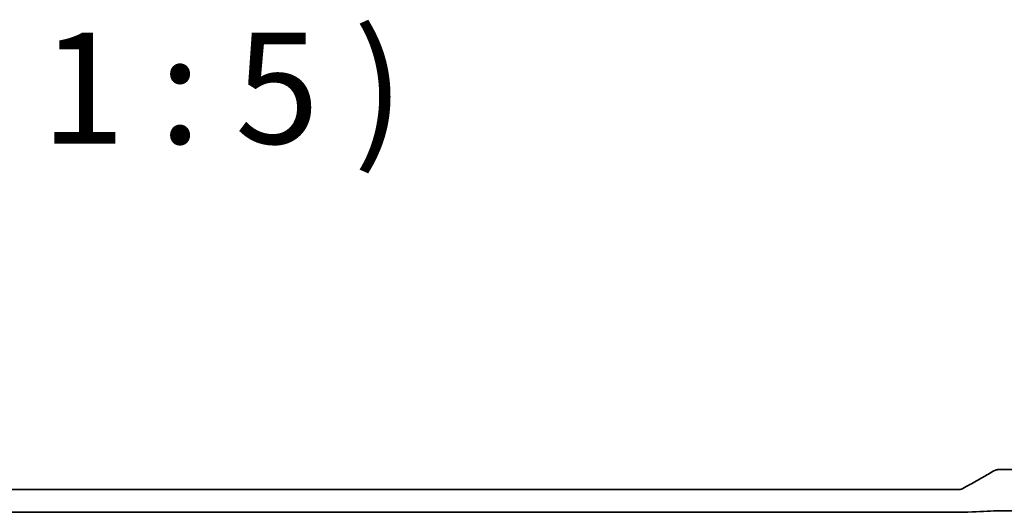
# Model space of a CAD drawing. Units: millimetres. Extents: x 0 to 7469, y 0 to 1405.
# Drawn here: x 2049 to 2160, y 364 to 420 of the extents above; entities that cross this region are included whole.
import ezdxf

# ---------------------------------------------------------------- set-up
doc = ezdxf.new("R2010")
doc.units = ezdxf.units.MM
doc.layers.add('Symbol (ISO)', color=7, linetype='Continuous', lineweight=18)
doc.layers.add('Visible (ISO)', color=7, linetype='Continuous', lineweight=35)
doc.styles.add('Note Text (TK)', font='txt')

msp = doc.modelspace()

# ---------------------------------------------------------------- linework, layer by layer
at = {"layer": 'Visible (ISO)'}
for p, q in [((2167.7308, 369.2947), (2159.3094, 369.2947)), ((1962.8984, 367.0327), (2154.5631, 367.0327)), ((2154.3968, 364.4652), (1963.0648, 364.4652)), ((2159.3094, 364.6398), (2160.7396, 364.6398))]:
    msp.add_line(p, q, dxfattribs=at)
for centre, start, end in [((2158.9861, 368.2671), 94.725518, 120.643368), ((2159.3094, 368.2947), 90, 95.046689)]:
    msp.add_arc(centre, 1, start, end, dxfattribs=at)
for centre, major_axis, ratio, start_param, end_param in [((2141.6423, 369.7435), (-20.3369, -0.063), 0.04957287, 2.58429532, 2.61458818), ((2154.3968, 364.5001), (1, 0), 0.03492077, 4.71238898, 5.47654578), ((2141.2501, 364.9791), (20, 0), 0.03492077, 5.47654578, 5.7475933), ((2159.3094, 364.6049), (1, 0), 0.03492077, 1.57079633, 2.60600065)]:
    msp.add_ellipse(centre, major_axis=major_axis, ratio=ratio, start_param=start_param, end_param=end_param, dxfattribs=at)
for points, knots in [([(2154.9901, 367.1398), (2155.2583, 367.2884), (2155.5199, 367.434), (2156.0292, 367.7193), (2156.277, 367.8588), (2156.758, 368.1313), (2156.9912, 368.2642), (2157.4424, 368.5232), (2157.6604, 368.6493), (2158.0805, 368.894), (2158.2826, 369.0127), (2158.4764, 369.1275)], [-0.943285575, -0.943285575, -0.943285575, -0.943285575, -0.890967157, -0.890967157, -0.83864874, -0.83864874, -0.786330322, -0.786330322, -0.734011905, -0.734011905, -0.681693487, -0.681693487, -0.681693487, -0.681693487]), ([(2154.7916, 367.0608), (2154.7861, 367.0594), (2154.7796, 367.0577), (2154.7641, 367.0541), (2154.755, 367.0522), (2154.7332, 367.0479), (2154.7205, 367.0456), (2154.6894, 367.0409), (2154.671, 367.0385), (2154.6254, 367.0344), (2154.5981, 367.0327), (2154.5631, 367.0327)], [-0.121682666, -0.121682666, -0.121682666, -0.121682666, -0.1090514851, -0.1090514851, -0.0964203041, -0.0964203041, -0.0837891232, -0.0837891232, -0.0711579423, -0.0711579423, -0.0585267613, -0.0585267613, -0.0585267613, -0.0585267613]), ([(2154.7916, 367.0608), (2154.8068, 367.0647), (2154.8217, 367.0691), (2154.8507, 367.0783), (2154.8648, 367.0832), (2154.8921, 367.0934), (2154.9054, 367.0988), (2154.931, 367.11), (2154.9434, 367.1158), (2154.9674, 367.1276), (2154.979, 367.1337), (2154.9901, 367.1398)], [0, 0, 0, 0, 0.0029467212, 0.0029467212, 0.0058934423, 0.0058934423, 0.0088401635, 0.0088401635, 0.0117868847, 0.0117868847, 0.0147336058, 0.0147336058, 0.0147336058, 0.0147336058])]:
    msp.add_open_spline(points, degree=3, knots=knots, dxfattribs=at)

# ---------------------------------------------------------------- texts
at = {"layer": 'Symbol (ISO)', "color": 7, "insert": (2011.2369, 402.0396), "char_height": 12.5, "attachment_point": 7, "style": 'Note Text (TK)'}
msp.add_mtext('A-A ( 1 : 5 )', dxfattribs=at)

doc.saveas('drawing.dxf')
